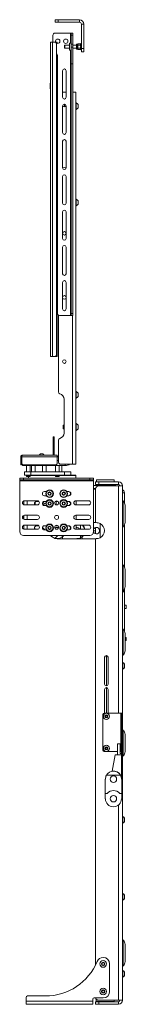
# Paper-space layout 'Sheet 4' of a CAD drawing. Units: millimetres. Extents: x 40 to 4797, y 1751 to 5962.
# Drawn here: x 2793 to 2959, y 2518 to 4053 of the extents above; entities that cross this region are included whole.
import ezdxf

# ---------------------------------------------------------------- set-up
doc = ezdxf.new("R2010")
doc.units = ezdxf.units.MM

psp = doc.layouts.new('Sheet 4')

# ---------------------------------------------------------------- linework, layer by layer
at = {"color": 7, "linetype": 'Continuous', "lineweight": 18}
for p, q in [((2847.6, 4048.55), (2847.6, 4052.55)), ((2847.6, 4052.55), (2852.6, 4052.55)), ((2852.6, 4052.55), (2852.6, 4048.55)), ((2852.6, 4052.55), (2885.46, 4052.55)), ((2885.46, 4048.55), (2885.46, 4052.55)), ((2852.6, 4048.55), (2847.6, 4048.55)), ((2852.6, 4048.55), (2885.46, 4048.55)), ((2888.6, 4045.41), (2892.6, 4045.41)), ((2888.6, 4045.41), (2888.6, 4007.55)), ((2892.6, 4045.41), (2892.6, 4007.55)), ((2844.4, 4017.55), (2844.4, 4028.55)), ((2847.4, 4031.55), (2871.6, 4031.55)), ((2871.6, 4031.55), (2872.9, 4031.55)), ((2875.4, 4031.55), (2872.9, 4031.55)), ((2872.9, 4031.55), (2872.9, 4028.55)), ((2872.9, 4028.55), (2875.4, 4028.55)), ((2872.9, 4014.55), (2872.9, 4028.55)), ((2875.4, 4028.55), (2875.4, 4031.55)), ((2875.4, 4014.55), (2875.4, 4028.55)), ((2840.7, 3527.55), (2840.7, 4017.55)), ((2840.7, 4017.55), (2843.9, 4017.55)), ((2843.9, 4017.55), (2843.9, 3527.55)), ((2843.9, 4017.55), (2847.7, 4017.55)), ((2848.84, 4017.55), (2850.7, 4017.55)), ((2849.7, 4015.55), (2849.7, 3529.55)), ((2850.7, 4015.87), (2850.7, 4017.55)), ((2863.04, 4013.05), (2862.6, 4012.61)), ((2862.6, 4012.61), (2862.6, 4008.5)), ((2862.6, 4008.5), (2863.04, 4008.05)), ((2870.4, 4013.05), (2863.04, 4013.05)), ((2863.04, 4013.05), (2863.04, 4008.05)), ((2863.04, 4008.05), (2870.4, 4008.05)), ((2872.8, 4015.83), (2870.4, 4015.83)), ((2870.4, 4015.83), (2870.4, 4010.55)), ((2870.4, 4010.55), (2870.4, 4005.28)), ((2875.4, 4014.55), (2872.9, 4014.55)), ((2872.9, 4014.55), (2872.9, 4009.62)), ((2872.9, 4009.62), (2875.4, 4009.62)), ((2872.9, 4009.62), (2872.9, 3983.69)), ((2875.4, 4009.62), (2875.4, 4014.55)), ((2880.8, 4013.05), (2875.4, 4013.05)), ((2875.4, 4009.62), (2875.4, 3983.69)), ((2875.4, 4008.05), (2880.8, 4008.05)), ((2880.8, 4007.35), (2880.8, 4013.75)), ((2883.2, 4014.55), (2881.6, 4014.55)), ((2881.6, 4006.55), (2883.2, 4006.55)), ((2883.55, 4015.17), (2883.2, 4014.55)), ((2883.55, 4015.17), (2883.2, 4014.02)), ((2883.2, 4014.02), (2883.2, 4014.55)), ((2883.2, 4010.55), (2883.2, 4014.02)), ((2883.2, 4007.09), (2883.2, 4010.55)), ((2883.55, 4008.24), (2883.2, 4007.09)), ((2883.2, 4006.55), (2883.2, 4007.09)), ((2883.2, 4006.55), (2883.55, 4005.93)), ((2887.24, 4015.17), (2883.55, 4015.17)), ((2887.24, 4012.86), (2883.55, 4012.86)), ((2887.24, 4008.24), (2883.55, 4008.24)), ((2887.6, 4014.55), (2887.24, 4015.17)), ((2887.24, 4015.17), (2887.6, 4014.02)), ((2887.24, 4008.24), (2887.6, 4007.09)), ((2887.24, 4005.93), (2887.6, 4006.55)), ((2888.6, 4015.55), (2887.6, 4015.55)), ((2887.6, 4010.55), (2887.6, 4015.55)), ((2887.6, 4005.55), (2887.6, 4010.55)), ((2888.6, 4007.55), (2892.6, 4007.55)), ((2888.6, 4002.55), (2888.6, 4007.55)), ((2892.6, 4007.55), (2892.6, 4002.55)), ((2851.3, 3997.17), (2849.7, 4000.51)), ((2850.7, 3527.55), (2850.7, 3998.43)), ((2851.6, 3594.55), (2851.6, 3995.87)), ((2870.4, 4005.28), (2872.8, 4005.28)), ((2887.24, 4005.93), (2883.55, 4005.93)), ((2887.6, 4005.55), (2888.6, 4005.55)), ((2892.6, 4002.55), (2888.6, 4002.55)), ((2872.9, 3983.69), (2875.4, 3983.69)), ((2872.9, 3983.69), (2872.9, 3594.55)), ((2875.4, 3983.69), (2875.4, 3594.55)), ((2850.7, 3963.05), (2851.6, 3963.05)), ((2859.32, 3931.55), (2859.32, 3973)), ((2864.87, 3973), (2864.87, 3931.55)), ((2840.45, 3953.35), (2840.1, 3951.55)), ((2840.1, 3951.55), (2840.1, 3953.05)), ((2840.1, 3947.6), (2840.1, 3951.55)), ((2840.1, 3945.1), (2840.1, 3947.6)), ((2840.45, 3945.45), (2840.1, 3945.1)), ((2840.7, 3953.35), (2840.45, 3953.35)), ((2840.7, 3949.75), (2840.45, 3949.75)), ((2840.7, 3945.45), (2840.45, 3945.45)), ((2851.6, 3946.05), (2850.7, 3946.05)), ((2851.3, 3946.05), (2851.3, 3934.42)), ((2840.7, 3944.75), (2840.45, 3944.75)), ((2851.6, 3932.12), (2851.1, 3931.05)), ((2851.1, 3904.05), (2851.1, 3931.05)), ((2851.3, 3939.8), (2851.6, 3939.8)), ((2851.3, 3934.42), (2851.3, 3931.48)), ((2864.87, 3939.55), (2859.32, 3939.55)), ((2880.1, 3939.55), (2875.4, 3939.55)), ((2880.1, 3939.55), (2880.1, 3359.55)), ((2851.1, 3925.55), (2850.7, 3925.55)), ((2859.32, 3876.55), (2859.32, 3918)), ((2862.1, 3916.78), (2862.1, 3920.78)), ((2864.87, 3918), (2864.87, 3876.55)), ((2880.48, 3922.8), (2880.1, 3922.8)), ((2880.48, 3922.8), (2880.48, 3912.3)), ((2883.4, 3920.18), (2883.4, 3914.93)), ((2850.7, 3909.55), (2851.1, 3909.55)), ((2851.1, 3904.05), (2851.6, 3902.98)), ((2880.1, 3912.3), (2880.48, 3912.3)), ((2851.08, 3896.35), (2850.7, 3896.35)), ((2850.7, 3888.75), (2851.08, 3888.75)), ((2851.08, 3896.35), (2851.08, 3888.75)), ((2859.32, 3821.55), (2859.32, 3863)), ((2864.87, 3863), (2864.87, 3821.55)), ((2859.32, 3766.55), (2859.32, 3808)), ((2864.87, 3808), (2864.87, 3766.55)), ((2851.08, 3776.35), (2850.7, 3776.35)), ((2851.08, 3776.35), (2851.08, 3775.55)), ((2851.6, 3782.12), (2851.1, 3781.05)), ((2851.1, 3754.05), (2851.1, 3781.05)), ((2851.1, 3775.55), (2850.7, 3775.55)), ((2880.48, 3772.8), (2880.1, 3772.8)), ((2880.1, 3762.3), (2880.48, 3762.3)), ((2880.48, 3772.8), (2880.48, 3763.01)), ((2880.48, 3763.01), (2880.48, 3762.3)), ((2883.4, 3770.18), (2883.4, 3765.28)), ((2883.4, 3765.28), (2883.4, 3764.93)), ((2850.7, 3759.55), (2851.1, 3759.55)), ((2851.1, 3754.05), (2851.6, 3752.98)), ((2859.32, 3711.55), (2859.32, 3753)), ((2864.87, 3753), (2864.87, 3711.55)), ((2859.32, 3656.55), (2859.32, 3698)), ((2864.87, 3698), (2864.87, 3656.55)), ((2859.32, 3601.55), (2859.32, 3643)), ((2864.87, 3643), (2864.87, 3601.55)), ((2853.1, 3591.95), (2853.1, 3472.16)), ((2875.4, 3594.55), (2872.9, 3594.55)), ((2872.9, 3594.55), (2872.9, 3591.55)), ((2875.4, 3591.55), (2875.4, 3594.55)), ((2871.6, 3591.55), (2854.6, 3591.55)), ((2872.9, 3591.55), (2871.6, 3591.55)), ((2872.9, 3591.55), (2875.4, 3591.55)), ((2843.9, 3527.55), (2840.7, 3527.55)), ((2847.7, 3527.55), (2843.9, 3527.55)), ((2850.7, 3527.55), (2847.7, 3527.55)), ((2880.48, 3472.8), (2880.1, 3472.8)), ((2880.48, 3472.8), (2880.48, 3462.3)), ((2883.4, 3470.18), (2883.4, 3464.93)), ((2860.1, 3465.95), (2860.1, 3465.11)), ((2860.1, 3465.11), (2860.65, 3464.55)), ((2860.65, 3465.06), (2860.65, 3464.55)), ((2860.65, 3464.55), (2860.91, 3464.55)), ((2861.7, 3408.15), (2861.7, 3460.95)), ((2880.1, 3462.3), (2880.48, 3462.3)), ((2860.65, 3420.55), (2860.1, 3420)), ((2860.1, 3420), (2860.1, 3415.11)), ((2860.1, 3415.11), (2860.65, 3414.55)), ((2861.7, 3420.55), (2860.65, 3420.55)), ((2860.65, 3420.55), (2860.65, 3414.55)), ((2860.65, 3414.55), (2861.7, 3414.55)), ((2880.48, 3422.8), (2880.1, 3422.8)), ((2880.1, 3412.3), (2880.48, 3412.3)), ((2880.48, 3422.8), (2880.48, 3412.3)), ((2883.4, 3420.18), (2883.4, 3414.93)), ((2844.6, 3399), (2844.6, 3402)), ((2844.6, 3402), (2846.1, 3402)), ((2844.6, 3399), (2844.6, 3374.6)), ((2846.1, 3399), (2844.6, 3399)), ((2846.1, 3402), (2846.1, 3399)), ((2846.1, 3399), (2846.1, 3374.6)), ((2853.1, 3396.95), (2853.1, 3362.55)), ((2794.1, 3370.9), (2795.6, 3370.9)), ((2794.1, 3370.9), (2794.1, 3361.5)), ((2795.6, 3370.9), (2795.6, 3361.5)), ((2795.7, 3370.9), (2851.1, 3370.9)), ((2795.7, 3370.9), (2795.7, 3361.5)), ((2796.7, 3373.5), (2851.1, 3373.5)), ((2822.9, 3373.88), (2822.9, 3373.5)), ((2822.9, 3373.88), (2830.5, 3373.88)), ((2824.8, 3375.7), (2828.6, 3375.7)), ((2830.5, 3373.5), (2830.5, 3373.88)), ((2844.6, 3374.6), (2846.1, 3374.6)), ((2851.1, 3373.5), (2851.1, 3370.9)), ((2851.1, 3371.55), (2853.1, 3371.55)), ((2851.1, 3361.5), (2851.1, 3370.9)), ((2851.1, 3365.55), (2853.1, 3365.55)), ((2794.1, 3361.5), (2795.6, 3361.5)), ((2794.1, 3358.5), (2794.1, 3361.5)), ((2795.6, 3358.5), (2794.1, 3358.5)), ((2795.6, 3361.5), (2795.6, 3358.5)), ((2797.1, 3357.55), (2797.1, 3358.96)), ((2807.1, 3357.55), (2797.1, 3357.55)), ((2798.7, 3358.5), (2848.1, 3358.5)), ((2800.1, 3342.55), (2800.1, 3347.55)), ((2800.1, 3347.55), (2810.1, 3347.55)), ((2803.1, 3357.55), (2803.1, 3347.55)), ((2807.1, 3357.55), (2863.6, 3357.55)), ((2809.1, 3347.55), (2809.1, 3357.55)), ((2810.1, 3347.55), (2810.1, 3342.55)), ((2810.1, 3347.55), (2862.1, 3347.55)), ((2810.76, 3357.55), (2810.76, 3347.55)), ((2816.76, 3347.55), (2816.76, 3357.55)), ((2827.94, 3357.55), (2827.94, 3347.55)), ((2833.94, 3347.55), (2833.94, 3357.55)), ((2848.1, 3357.55), (2848.1, 3347.55)), ((2854.1, 3347.55), (2854.1, 3357.55)), ((2875, 3359.55), (2856.1, 3359.55)), ((2858.25, 3347.55), (2858.25, 3357.55)), ((2862.1, 3342.55), (2862.1, 3347.55)), ((2862.1, 3347.55), (2872.1, 3347.55)), ((2872.1, 3347.55), (2872.1, 3342.55)), ((2880.1, 3359.55), (2875, 3359.55)), ((2792.6, 3335.05), (2792.6, 3337.55)), ((2792.6, 3337.55), (2798.6, 3337.55)), ((2798.6, 3335.05), (2792.6, 3335.05)), ((2792.6, 3335.05), (2792.6, 3333.75)), ((2907.6, 3333.75), (2792.6, 3333.75)), ((2792.6, 3333.75), (2792.6, 3254.45)), ((2798.6, 3337.55), (2798.6, 3335.05)), ((2901.6, 3337.55), (2798.6, 3337.55)), ((2901.6, 3335.05), (2798.6, 3335.05)), ((2810.1, 3342.55), (2800.1, 3342.55)), ((2803.1, 3342.55), (2803.1, 3341.11)), ((2803.1, 3341.11), (2803.65, 3340.55)), ((2803.1, 3341.11), (2809.1, 3341.11)), ((2803.65, 3340.55), (2808.54, 3340.55)), ((2806.1, 3340.55), (2806.1, 3337.55)), ((2808.54, 3340.55), (2809.1, 3341.11)), ((2809.1, 3341.11), (2809.1, 3342.55)), ((2810.1, 3342.55), (2862.1, 3342.55)), ((2848.1, 3342.55), (2848.1, 3341.11)), ((2848.1, 3341.11), (2848.65, 3340.55)), ((2848.1, 3341.11), (2854.1, 3341.11)), ((2848.65, 3340.55), (2853.54, 3340.55)), ((2853.54, 3340.55), (2854.1, 3341.11)), ((2854.1, 3341.11), (2854.1, 3342.55)), ((2872.1, 3342.55), (2862.1, 3342.55)), ((2872.1, 3342.55), (2879.6, 3342.55)), ((2880.1, 3337.55), (2880.1, 3342.05)), ((2901.6, 3335.05), (2901.6, 3337.55)), ((2901.6, 3337.55), (2907.6, 3337.55)), ((2907.6, 3335.05), (2901.6, 3335.05)), ((2907.6, 3337.55), (2907.6, 3335.05)), ((2907.6, 3335.05), (2907.6, 3333.75)), ((2907.6, 3333.75), (2907.6, 3254.45)), ((2910.6, 3328.15), (2910.6, 3332.15)), ((2910.6, 3332.15), (2915.6, 3332.15)), ((2912.15, 3332.15), (2912.15, 3335.15)), ((2919.35, 3335.15), (2912.15, 3335.15)), ((2915.6, 3332.15), (2915.6, 3328.15)), ((2915.6, 3332.15), (2946.4, 3332.15)), ((2921.84, 3335.15), (2919.35, 3335.15)), ((2939.6, 3335.15), (2921.84, 3335.15)), ((2939.6, 3332.15), (2939.6, 3335.15)), ((2946.4, 3328.15), (2946.4, 3332.15)), ((2834.05, 3316.92), (2831.1, 3316.92)), ((2836.96, 3314.55), (2838.79, 3315.96)), ((2838.79, 3315.96), (2840.93, 3315.08)), ((2859.26, 3315.08), (2861.4, 3315.96)), ((2861.4, 3315.96), (2863.23, 3314.55)), ((2869.1, 3316.92), (2866.14, 3316.92)), ((2907.6, 3326.55), (2941, 3326.55)), ((2907.6, 3320.8), (2910.6, 3320.8)), ((2915.6, 3328.15), (2910.6, 3328.15)), ((2910.6, 3320.95), (2910.6, 3268.79)), ((2912.15, 3328.15), (2912.15, 3326.55)), ((2915.6, 3328.15), (2946.4, 3328.15)), ((2946.4, 3325.95), (2915.6, 3325.95)), ((2918.1, 3328.15), (2918.1, 3327.6)), ((2918.1, 3327.6), (2918.54, 3327.15)), ((2918.1, 3327.6), (2923.1, 3327.6)), ((2918.54, 3327.15), (2922.65, 3327.15)), ((2922.65, 3327.15), (2923.1, 3327.6)), ((2923.1, 3327.6), (2923.1, 3328.15)), ((2929.05, 3326.55), (2929.05, 3328.15)), ((2941, 3325.95), (2941, 3326.55)), ((2952.6, 3325.95), (2946.4, 3325.95)), ((2952.6, 3325.95), (2952.6, 2971.55)), ((2798.47, 3300.8), (2798.47, 3302.14)), ((2798.47, 3300.8), (2798.85, 3300.8)), ((2798.85, 3302.33), (2798.85, 3296.33)), ((2820.1, 3302.58), (2800.1, 3302.58)), ((2816.85, 3296.08), (2816.85, 3300.88)), ((2818.85, 3301.57), (2822.45, 3301.57)), ((2829.39, 3301.09), (2830.44, 3295.14)), ((2831.1, 3310.42), (2834.05, 3310.42)), ((2834.05, 3301.57), (2831.1, 3301.57)), ((2837.26, 3312.26), (2836.96, 3314.55)), ((2837.1, 3299.48), (2839.1, 3300.63)), ((2839.4, 3311.38), (2837.26, 3312.26)), ((2839.1, 3300.63), (2841.1, 3299.48)), ((2841.23, 3312.79), (2839.4, 3311.38)), ((2840.93, 3315.08), (2841.23, 3312.79)), ((2847.96, 3301.57), (2852.23, 3301.57)), ((2849.5, 3296.28), (2849.5, 3301.57)), ((2858.96, 3312.79), (2859.26, 3315.08)), ((2860.79, 3311.38), (2858.96, 3312.79)), ((2859.1, 3299.48), (2861.1, 3300.63)), ((2862.93, 3312.26), (2860.79, 3311.38)), ((2861.1, 3300.63), (2863.1, 3299.48)), ((2863.23, 3314.55), (2862.93, 3312.26)), ((2866.14, 3310.42), (2869.1, 3310.42)), ((2869.1, 3301.57), (2866.14, 3301.57)), ((2900.1, 3302.58), (2880.1, 3302.58)), ((2880.35, 3296.08), (2880.35, 3302.58)), ((2955.6, 3315.05), (2952.6, 3315.05)), ((2953.96, 3301.95), (2953.03, 3302.87)), ((2955.6, 3299.7), (2955.6, 3315.05)), ((2800.1, 3296.08), (2820.1, 3296.08)), ((2831.1, 3295.07), (2834.05, 3295.07)), ((2837.1, 3297.17), (2837.1, 3299.48)), ((2839.1, 3296.01), (2837.1, 3297.17)), ((2841.1, 3297.17), (2839.1, 3296.01)), ((2841.1, 3299.48), (2841.1, 3297.17)), ((2859.1, 3297.17), (2859.1, 3299.48)), ((2861.1, 3296.01), (2859.1, 3297.17)), ((2863.1, 3297.17), (2861.1, 3296.01)), ((2863.1, 3299.48), (2863.1, 3297.17)), ((2866.14, 3295.07), (2869.1, 3295.07)), ((2880.1, 3296.08), (2900.1, 3296.08)), ((2956.6, 3295.58), (2956.6, 3268.72)), ((2798.85, 3278.3), (2798.47, 3278.3)), ((2798.47, 3273.87), (2798.47, 3278.3)), ((2798.85, 3279.68), (2798.85, 3273.68)), ((2820.1, 3279.93), (2800.1, 3279.93)), ((2800.1, 3273.43), (2820.1, 3273.43)), ((2900.1, 3279.93), (2880.1, 3279.93)), ((2880.1, 3273.43), (2900.1, 3273.43)), ((2880.35, 3273.43), (2880.35, 3279.93)), ((2798.85, 3264.33), (2798.85, 3258.33)), ((2820.1, 3264.58), (2800.1, 3264.58)), ((2800.1, 3258.08), (2820.1, 3258.08)), ((2818.85, 3263.57), (2822.45, 3263.57)), ((2831.72, 3257.07), (2827.9, 3260.9)), ((2834.05, 3263.57), (2831.1, 3263.57)), ((2831.1, 3257.07), (2834.05, 3257.07)), ((2837.1, 3261.48), (2839.1, 3262.63)), ((2837.1, 3259.17), (2837.1, 3261.48)), ((2839.1, 3258.01), (2837.1, 3259.17)), ((2839.1, 3262.63), (2841.1, 3261.48)), ((2841.1, 3259.17), (2839.1, 3258.01)), ((2841.1, 3261.48), (2841.1, 3259.17)), ((2847.96, 3263.57), (2852.23, 3263.57)), ((2859.1, 3261.48), (2861.1, 3262.63)), ((2859.1, 3259.17), (2859.1, 3261.48)), ((2861.1, 3258.01), (2859.1, 3259.17)), ((2861.1, 3262.63), (2863.1, 3261.48)), ((2863.1, 3259.17), (2861.1, 3258.01)), ((2863.1, 3261.48), (2863.1, 3259.17)), ((2869.1, 3263.57), (2866.14, 3263.57)), ((2866.14, 3257.07), (2869.1, 3257.07)), ((2900.1, 3264.58), (2880.1, 3264.58)), ((2880.1, 3258.08), (2900.1, 3258.08)), ((2880.35, 3258.08), (2880.35, 3264.58)), ((2887.41, 3258.08), (2887.41, 3264.58)), ((2907.6, 3268.79), (2911.91, 3268.79)), ((2910.6, 3255.8), (2907.6, 3255.8)), ((2907.6, 3255.55), (2910.6, 3255.55)), ((2910.6, 3260.81), (2910.6, 3251.16)), ((2911.91, 3268.79), (2911.91, 3268.49)), ((2917.91, 3245.02), (2917.91, 3266.95)), ((2953.03, 3261.43), (2953.96, 3262.36)), ((2955.6, 3264.6), (2955.6, 3199.7)), ((2901.6, 3248.45), (2798.6, 3248.45)), ((2841.86, 3246.93), (2840.34, 3248.45)), ((2842.07, 3247.15), (2841.86, 3246.93)), ((2847.4, 3243.99), (2851.86, 3248.45)), ((2850.91, 3243.19), (2850.91, 3243.49)), ((2859.26, 3243.19), (2850.91, 3243.19)), ((2859.26, 3243.19), (2859.26, 3246.28)), ((2881.41, 3243.19), (2859.26, 3243.19)), ((2881.41, 3243.49), (2881.41, 3243.19)), ((2889.76, 3243.19), (2881.41, 3243.19)), ((2887.41, 3245.02), (2887.41, 3248.45)), ((2889.76, 3243.19), (2889.76, 3246.28)), ((2911.91, 3243.19), (2889.76, 3243.19)), ((2910.6, 3243.19), (2910.6, 2578.4)), ((2911.91, 3243.49), (2911.91, 3243.19)), ((2953.96, 3201.95), (2953.03, 3202.87)), ((2956.6, 3195.58), (2956.6, 3168.72)), ((2953.03, 3161.43), (2953.96, 3162.36)), ((2955.9, 3165.24), (2955.9, 3162.53)), ((2952.6, 3159.9), (2952.98, 3159.9)), ((2952.98, 3161.37), (2952.98, 3159.9)), ((2955.6, 3162.02), (2955.6, 3099.7)), ((2958.15, 3139.55), (2955.6, 3139.55)), ((2955.6, 3134.55), (2958.15, 3134.55)), ((2958.6, 3139.11), (2958.15, 3139.55)), ((2958.15, 3137.05), (2958.15, 3139.55)), ((2958.15, 3134.55), (2958.15, 3137.05)), ((2958.15, 3134.55), (2958.6, 3135)), ((2958.6, 3137.05), (2958.6, 3139.11)), ((2958.6, 3135), (2958.6, 3137.05)), ((2953.96, 3101.95), (2953.03, 3102.87)), ((2956.6, 3095.58), (2956.6, 3068.72)), ((2958.15, 3089.55), (2956.6, 3089.55)), ((2958.6, 3089.11), (2958.15, 3089.55)), ((2958.15, 3087.05), (2958.15, 3089.55)), ((2958.15, 3084.55), (2958.15, 3087.05)), ((2958.6, 3087.05), (2958.6, 3089.11)), ((2958.6, 3085), (2958.6, 3087.05)), ((2956.6, 3084.55), (2958.15, 3084.55)), ((2958.15, 3084.55), (2958.6, 3085)), ((2924.85, 3058.55), (2924.85, 3016.55)), ((2927.6, 3013.8), (2927.6, 3061.3)), ((2930.35, 3016.55), (2930.35, 3058.55)), ((2953.03, 3061.43), (2953.96, 3062.36)), ((2952.98, 3050.4), (2952.6, 3050.4)), ((2952.6, 3039.9), (2952.98, 3039.9)), ((2952.98, 3050.4), (2952.98, 3039.9)), ((2955.9, 3047.78), (2955.9, 3042.53)), ((2927.6, 2971.55), (2927.6, 3011.3)), ((2924.85, 3008.55), (2924.85, 2971.55)), ((2930.35, 2971.55), (2930.35, 3008.55)), ((2922.1, 2913.55), (2922.1, 2969.55)), ((2950, 2971.55), (2924.1, 2971.55)), ((2926.1, 2967.42), (2927.6, 2968.28)), ((2926.1, 2965.69), (2926.1, 2967.42)), ((2927.6, 2964.82), (2926.1, 2965.69)), ((2927.6, 2968.28), (2929.1, 2967.42)), ((2929.1, 2965.69), (2927.6, 2964.82)), ((2929.1, 2967.42), (2929.1, 2965.69)), ((2950, 2911.55), (2950, 2971.55)), ((2951.1, 2971.55), (2950, 2971.55)), ((2951.1, 2971.55), (2952.6, 2971.55)), ((2951.1, 2969.55), (2951.1, 2971.55)), ((2951.1, 2878.55), (2951.1, 2969.55)), ((2952.6, 2969.55), (2951.1, 2969.55)), ((2952.6, 2971.55), (2952.6, 2969.55)), ((2952.6, 2878.55), (2952.6, 2969.55)), ((2953.96, 2944.65), (2953.03, 2945.57)), ((2956.6, 2938.28), (2956.6, 2911.42)), ((2926.1, 2917.42), (2927.6, 2918.28)), ((2926.1, 2915.69), (2926.1, 2917.42)), ((2927.6, 2918.28), (2929.1, 2917.42)), ((2929.1, 2917.42), (2929.1, 2915.69)), ((2945.1, 2923.55), (2945.1, 2906.55)), ((2949.1, 2923.55), (2945.1, 2923.55)), ((2949.1, 2908.55), (2949.1, 2923.55)), ((2945.1, 2911.55), (2924.1, 2911.55)), ((2927.6, 2914.82), (2926.1, 2915.69)), ((2929.1, 2915.69), (2927.6, 2914.82)), ((2941.1, 2906.55), (2936.61, 2881.1)), ((2951.1, 2906.55), (2941.1, 2906.55)), ((2950, 2911.55), (2949.1, 2911.55)), ((2951.1, 2908.55), (2949.1, 2908.55)), ((2951.1, 2911.55), (2950, 2911.55)), ((2951.1, 2906.55), (2951.1, 2874.55)), ((2953.03, 2904.13), (2953.96, 2905.06)), ((2949.56, 2874.55), (2927.63, 2874.55)), ((2936.57, 2880.89), (2936.61, 2881.1)), ((2951.1, 2874.55), (2949.79, 2874.55)), ((2951.1, 2878.55), (2952.6, 2878.55)), ((2952.6, 2876.55), (2951.1, 2876.55)), ((2951.1, 2874.55), (2951.1, 2868.55)), ((2952.6, 2878.55), (2952.6, 2876.55)), ((2952.6, 2876.55), (2952.6, 2523.75)), ((2925.8, 2846.4), (2925.8, 2868.55)), ((2925.8, 2868.55), (2926.1, 2868.55)), ((2951.1, 2868.55), (2951.4, 2868.55)), ((2951.4, 2868.55), (2951.4, 2846.4)), ((2928.89, 2846.4), (2925.8, 2846.4)), ((2925.8, 2838.05), (2925.8, 2846.4)), ((2951.4, 2846.4), (2948.3, 2846.4)), ((2951.4, 2846.4), (2951.4, 2838.05)), ((2926.1, 2838.05), (2925.8, 2838.05)), ((2951.4, 2838.05), (2951.1, 2838.05)), ((2952.98, 2810.4), (2952.6, 2810.4)), ((2952.98, 2810.4), (2952.98, 2799.9)), ((2952.6, 2799.9), (2952.98, 2799.9)), ((2955.9, 2807.78), (2955.9, 2802.53)), ((2952.98, 2690.4), (2952.6, 2690.4)), ((2952.98, 2690.4), (2952.98, 2679.9)), ((2955.9, 2687.78), (2955.9, 2682.53)), ((2952.6, 2679.9), (2952.98, 2679.9)), ((2953.96, 2617.35), (2953.03, 2618.27)), ((2956.6, 2610.98), (2956.6, 2584.12)), ((2920.6, 2581.71), (2922.6, 2582.86)), ((2920.6, 2579.4), (2920.6, 2581.71)), ((2922.6, 2578.24), (2920.6, 2579.4)), ((2922.6, 2582.86), (2924.6, 2581.71)), ((2924.6, 2579.4), (2922.6, 2578.24)), ((2924.6, 2581.71), (2924.6, 2579.4)), ((2932.6, 2580.55), (2932.6, 2537.55)), ((2952.98, 2570.4), (2952.6, 2570.4)), ((2952.98, 2570.4), (2952.98, 2559.9)), ((2953.03, 2576.83), (2953.96, 2577.76)), ((2955.9, 2567.78), (2955.9, 2562.53)), ((2952.6, 2559.9), (2952.98, 2559.9)), ((2920.6, 2538.71), (2922.6, 2539.86)), ((2920.6, 2536.4), (2920.6, 2538.71)), ((2922.6, 2535.24), (2920.6, 2536.4)), ((2922.6, 2539.86), (2924.6, 2538.71)), ((2924.6, 2536.4), (2922.6, 2535.24)), ((2924.6, 2538.71), (2924.6, 2536.4)), ((2802.6, 2528.55), (2802.6, 2522.65)), ((2802.6, 2522.65), (2906.6, 2522.65)), ((2802.6, 2522.65), (2802.6, 2517.55)), ((2802.6, 2517.55), (2906.6, 2517.55)), ((2804.6, 2530.55), (2832.6, 2530.55)), ((2906.6, 2522.65), (2906.6, 2525.55)), ((2906.6, 2517.55), (2906.6, 2522.65)), ((2908.6, 2527.55), (2922.6, 2527.55)), ((2910.6, 2517.55), (2910.6, 2521.55)), ((2910.6, 2521.55), (2915.6, 2521.55)), ((2915.6, 2517.55), (2910.6, 2517.55)), ((2911.6, 2525.75), (2911.6, 2525.55)), ((2911.6, 2525.55), (2911.75, 2525.55)), ((2911.6, 2525.05), (2911.6, 2525.55)), ((2912.23, 2525.05), (2911.6, 2525.05)), ((2911.6, 2522.05), (2911.6, 2525.05)), ((2911.6, 2522.05), (2939.6, 2522.05)), ((2911.6, 2521.55), (2911.6, 2522.05)), ((2946.4, 2523.75), (2915.6, 2523.75)), ((2915.6, 2521.55), (2915.6, 2517.55)), ((2946.4, 2521.55), (2915.6, 2521.55)), ((2946.4, 2517.55), (2915.6, 2517.55)), ((2939.1, 2521.55), (2939.6, 2522.05)), ((2939.6, 2522.05), (2939.6, 2523.75)), ((2939.64, 2522.05), (2939.64, 2523.75)), ((2952.6, 2523.75), (2946.4, 2523.75)), ((2946.4, 2521.55), (2946.4, 2517.55))]:
    psp.add_line(p, q, dxfattribs=at)
at = {"color": 8, "linetype": 'Continuous', "lineweight": 18}
for p, q in [((2871.6, 4031.55), (2871.6, 4015.83)), ((2872.8, 4015.83), (2872.8, 4010.55)), ((2872.8, 4010.55), (2872.8, 4005.28)), ((2881.6, 4006.55), (2881.6, 4014.55)), ((2871.6, 4005.28), (2871.6, 3591.55)), ((2851.3, 3934.42), (2850.7, 3934.42)), ((2850.7, 3927.7), (2851.1, 3927.7)), ((2875, 3591.55), (2875, 3359.55)), ((2853.1, 3371.25), (2851.1, 3371.25)), ((2807.1, 3358.5), (2807.1, 3357.55)), ((2863.6, 3357.55), (2863.6, 3359.55)), ((2843.1, 3342.05), (2809.1, 3342.05)), ((2848.1, 3342.05), (2843.1, 3342.05)), ((2880.1, 3342.05), (2854.1, 3342.05)), ((2907.6, 3321.45), (2910.62, 3321.45)), ((2946.4, 3325.95), (2946.4, 2971.55)), ((2803.95, 3296.08), (2803.95, 3302.58)), ((2953.03, 3302.87), (2953.03, 3282.15)), ((2953.96, 3282.15), (2953.96, 3301.95)), ((2803.95, 3273.43), (2803.95, 3279.93)), ((2953.03, 3282.15), (2953.03, 3261.43)), ((2953.96, 3262.36), (2953.96, 3282.15)), ((2803.95, 3258.08), (2803.95, 3264.58)), ((2953.03, 3202.87), (2953.03, 3182.15)), ((2953.96, 3182.15), (2953.96, 3201.95)), ((2953.03, 3182.15), (2953.03, 3161.43)), ((2953.96, 3162.36), (2953.96, 3182.15)), ((2953.03, 3102.87), (2953.03, 3082.15)), ((2953.96, 3082.15), (2953.96, 3101.95)), ((2953.03, 3082.15), (2953.03, 3061.43)), ((2953.96, 3062.36), (2953.96, 3082.15)), ((2953.03, 2945.57), (2953.03, 2924.85)), ((2953.96, 2924.85), (2953.96, 2944.65)), ((2953.03, 2924.85), (2953.03, 2904.13)), ((2953.96, 2905.06), (2953.96, 2924.85)), ((2946.4, 2828.28), (2946.4, 2523.75)), ((2953.03, 2618.27), (2953.03, 2597.55)), ((2953.96, 2597.55), (2953.96, 2617.35)), ((2953.03, 2597.55), (2953.03, 2576.83)), ((2953.96, 2577.76), (2953.96, 2597.55)), ((2939.6, 2522.05), (2939.64, 2522.05))]:
    psp.add_line(p, q, dxfattribs=at)
at = {"color": 7, "linetype": 'Continuous', "lineweight": 18, "flags": 128}
for points in [[(2851.6, 3896.02), (2851.36, 3896.18), (2851.08, 3896.35)], [(2851.08, 3888.75), (2851.36, 3888.92), (2851.6, 3889.09)], [(2850.91, 3260.99), (2852.26, 3260.8), (2853.08, 3260.49)], [(2859.26, 3246.28), (2860.8, 3247.86), (2861.26, 3248.45)], [(2889.76, 3246.28), (2891.3, 3247.86), (2891.76, 3248.45)]]:
    psp.add_lwpolyline(points, dxfattribs=at)
at = {"color": 7, "linetype": 'Continuous', "lineweight": 18}
for centre, radius in [((2851.9, 4019.05), 3.4), ((2864.4, 4019.05), 3.4), ((2862.1, 3719.55), 2.78), ((2862.1, 3619.55), 2.78), ((2862.1, 3519.55), 2.78), ((2839.1, 3313.67), 6), ((2839.1, 3313.67), 5.25), ((2839.1, 3313.67), 2.63), ((2861.1, 3313.67), 6), ((2861.1, 3313.67), 5.25), ((2861.1, 3313.67), 2.63), ((2839.1, 3298.32), 6), ((2839.1, 3298.32), 5.25), ((2839.1, 3298.32), 2.62), ((2850.1, 3299.33), 3.1), ((2861.1, 3298.32), 6), ((2861.1, 3298.32), 5.25), ((2861.1, 3298.32), 2.63), ((2850.1, 3276.68), 3.1), ((2839.1, 3260.32), 6), ((2839.1, 3260.32), 5.25), ((2839.1, 3260.32), 2.62), ((2850.1, 3261.33), 3.1), ((2861.1, 3260.32), 6), ((2861.1, 3260.32), 5.25), ((2861.1, 3260.32), 2.63), ((2927.6, 2966.55), 4.75), ((2927.6, 2966.55), 2.38), ((2927.6, 2916.55), 4.75), ((2927.6, 2916.55), 2.38), ((2938.6, 2868.55), 5), ((2938.6, 2838.05), 5), ((2922.6, 2580.55), 5.25), ((2922.6, 2580.55), 2.62), ((2922.6, 2537.55), 5.25), ((2922.6, 2537.55), 2.63)]:
    psp.add_circle(centre, radius, dxfattribs=at)
for centre, radius, start, end in [((2885.46, 4045.41), 7.14, 0, 90), ((2885.46, 4045.41), 3.14, 0, 90), ((2847.4, 4028.55), 3, 90, 180), ((2847.7, 4015.55), 2, 0, 90), ((2872.8, 4015.93), 0.1, 270, 0), ((2881.6, 4013.75), 0.8, 90, 180), ((2881.6, 4007.35), 0.8, 180, 270), ((2848.6, 3995.87), 3, 0, 25.64101), ((2872.8, 4005.18), 0.1, 0, 90), ((2862.1, 3973), 2.78, 360, 180), ((2862.1, 3931.55), 2.78, 180, 360), ((2862.1, 3918), 2.78, 360, 180), ((2862.1, 3919.55), 2.78, 196.21719, 343.78281), ((2878.4, 3917.55), 5.65, 27.70087, 68.38979), ((2878.4, 3917.55), 5.65, 291.61021, 332.29913), ((2862.1, 3876.55), 2.78, 180, 360), ((2862.1, 3863), 2.78, 0, 180), ((2862.1, 3819.55), 2.78, 21.12233, 158.87767), ((2862.1, 3821.55), 2.78, 180, 0), ((2862.1, 3808), 2.78, 0, 180), ((2862.1, 3766.55), 2.78, 180, 0), ((2878.4, 3767.55), 5.65, 27.70087, 68.38979), ((2878.4, 3767.55), 5.65, 291.61021, 332.29913), ((2862.1, 3753), 2.78, 0, 180), ((2862.1, 3711.55), 2.78, 180, 0), ((2862.1, 3698), 2.78, 0, 180), ((2862.1, 3656.55), 2.78, 180, 0), ((2862.1, 3643), 2.78, 0, 180), ((2854.6, 3594.55), 3, 180, 270), ((2862.1, 3601.55), 2.78, 180, 0), ((2847.7, 3529.55), 2, 270, 0), ((2856.1, 3472.16), 3, 180, 255.01177), ((2853.1, 3460.95), 8.6, 360, 75.01177), ((2878.4, 3467.55), 5.65, 27.70087, 68.38979), ((2878.4, 3467.55), 5.65, 291.61021, 332.29913), ((2853.1, 3408.15), 8.6, 284.98823, 0), ((2878.4, 3417.55), 5.65, 27.70087, 68.38979), ((2878.4, 3417.55), 5.65, 291.61021, 332.29913), ((2856.1, 3396.95), 3, 104.98823, 180), ((2826.7, 3371.82), 4.32, 116.05983, 151.47621), ((2826.7, 3371.82), 4.32, 28.52379, 63.94017), ((2843.5, 3374.6), 1.1, 270, 0), ((2843.5, 3374.6), 2.6, 334.971, 0), ((2856.1, 3362.55), 3, 180, 270), ((2798.7, 3361.5), 3, 180, 270), ((2848.1, 3361.5), 3, 270, 0), ((2863.6, 3371.05), 13.5, 270, 301.58634), ((2879.6, 3342.05), 0.5, 0, 90), ((2946.4, 3325.95), 6.2, 0, 90), ((2831.1, 3313.67), 3.25, 90, 270), ((2839.1, 3313.67), 2, 67.55172, 127.55172), ((2861.1, 3313.67), 2, 52.44828, 112.44828), ((2868.35, 3313.67), 3.25, 270, 90), ((2869.1, 3313.67), 3.25, 270, 90), ((2915.6, 3320.95), 5, 90, 180), ((2941, 3321.45), 5.1, 61.92751, 90), ((2946.4, 3325.95), 2.2, 0, 90), ((2950.5, 3315.05), 5.1, 0, 65.68426), ((2800.1, 3299.33), 3.25, 90, 270), ((2800.54, 3306.05), 5.65, 237.44936, 248.38979), ((2818.85, 3298.32), 3.25, 90, 223.69103), ((2820.1, 3299.33), 3.25, 270, 90), ((2831.1, 3298.32), 3.25, 90, 270), ((2839.1, 3313.67), 2, 127.55172, 187.55172), ((2839.1, 3313.67), 2, 187.55172, 247.55172), ((2839.1, 3298.32), 2, 60, 120), ((2839.1, 3313.67), 2, 247.55172, 307.55172), ((2839.1, 3313.67), 2, 7.55172, 67.55172), ((2839.1, 3313.67), 2, 307.55172, 7.55172), ((2861.1, 3313.67), 2, 172.44828, 232.44828), ((2861.1, 3313.67), 2, 112.44828, 172.44828), ((2861.1, 3313.67), 2, 232.44828, 292.44828), ((2861.1, 3298.32), 2, 60, 120), ((2861.1, 3313.67), 2, 292.44828, 352.44828), ((2861.1, 3313.67), 2, 352.44828, 52.44828), ((2868.35, 3298.32), 3.25, 270, 90), ((2869.1, 3298.32), 3.25, 270, 90), ((2880.1, 3299.33), 3.25, 90, 270), ((2900.1, 3299.33), 3.25, 270, 90), ((2954.1, 3303.93), 1.5, 180, 225), ((2947.6, 3295.58), 9, 0, 45), ((2831.85, 3302.55), 4.16, 240.15881, 287.559), ((2839.1, 3298.32), 2, 120, 180), ((2839.1, 3298.32), 2, 180, 240), ((2839.1, 3298.32), 2, 240, 300), ((2839.1, 3298.32), 2, 360, 60), ((2839.1, 3298.32), 2, 300, 360), ((2861.1, 3298.32), 2, 120, 180), ((2861.1, 3298.32), 2, 180, 240), ((2861.1, 3298.32), 2, 240, 300), ((2861.1, 3298.32), 2, 360, 60), ((2861.1, 3298.32), 2, 300, 360), ((2800.1, 3276.68), 3.25, 90, 270), ((2800.54, 3273.05), 5.65, 111.61021, 129.89405), ((2820.1, 3276.68), 3.25, 270, 90), ((2880.1, 3276.68), 3.25, 90, 270), ((2900.1, 3276.68), 3.25, 270, 90), ((2798.6, 3254.45), 6, 180, 270), ((2800.1, 3261.33), 3.25, 90, 270), ((2818.85, 3260.32), 3.25, 90, 223.69103), ((2820.1, 3261.33), 3.25, 270, 90), ((2831.1, 3260.32), 3.25, 90, 270), ((2839.1, 3260.32), 2, 120, 180), ((2839.1, 3260.32), 2, 180, 240), ((2839.1, 3260.32), 2, 60, 120), ((2839.1, 3260.32), 2, 240, 300), ((2839.1, 3260.32), 2, 360, 60), ((2839.1, 3260.32), 2, 300, 360), ((2850.91, 3255.99), 5, 90, 133.08634), ((2861.1, 3260.32), 2, 120, 180), ((2861.1, 3260.32), 2, 180, 240), ((2861.1, 3260.32), 2, 60, 120), ((2861.1, 3260.32), 2, 240, 300), ((2861.1, 3260.32), 2, 360, 60), ((2861.1, 3260.32), 2, 300, 360), ((2868.35, 3260.32), 3.25, 270, 90), ((2869.1, 3260.32), 3.25, 270, 90), ((2880.1, 3261.33), 3.25, 90, 270), ((2881.41, 3255.99), 5, 24.73055, 102.31882), ((2881.41, 3255.99), 12.5, 9.63323, 43.41996), ((2881.41, 3255.99), 12.8, 9.40537, 42.16215), ((2900.1, 3261.33), 3.25, 270, 90), ((2901.6, 3254.45), 6, 270, 0), ((2911.91, 3255.99), 5, 208.81039, 90), ((2911.91, 3255.99), 5, 90, 149.11268), ((2911.91, 3255.99), 12.5, 61.3146, 90), ((2911.91, 3255.99), 12.5, 298.6854, 61.3146), ((2954.1, 3260.37), 1.5, 135, 180), ((2947.6, 3268.72), 9, 315, 0), ((2850.91, 3255.99), 12.5, 225, 253.6854), ((2850.91, 3255.99), 12.5, 253.6854, 322.93939), ((2881.41, 3255.99), 12.5, 270, 298.6854), ((2881.41, 3255.99), 12.5, 298.6854, 322.93939), ((2911.91, 3255.99), 12.5, 270, 298.6854), ((2954.1, 3203.93), 1.5, 180, 225), ((2947.6, 3195.58), 9, 0, 45), ((2950.9, 3165.15), 5.65, 291.61021, 332.29913), ((2947.6, 3168.72), 9, 315, 0), ((2954.1, 3160.37), 1.5, 135, 180), ((2954.1, 3103.93), 1.5, 180, 225), ((2947.6, 3095.58), 9, 0, 45), ((2927.6, 3058.55), 2.75, 0, 180), ((2954.1, 3060.37), 1.5, 135, 180), ((2947.6, 3068.72), 9, 315, 0), ((2950.9, 3045.15), 5.65, 27.70087, 68.38979), ((2950.9, 3045.15), 5.65, 291.61021, 332.29913), ((2927.6, 3016.55), 2.75, 180, 0), ((2927.6, 3008.55), 2.75, 0, 180), ((2924.1, 2969.55), 2, 90, 180), ((2927.6, 2966.55), 1.5, 120, 180), ((2927.6, 2966.55), 1.5, 180, 240), ((2927.6, 2966.55), 1.5, 60, 120), ((2927.6, 2966.55), 1.5, 240, 300), ((2927.6, 2966.55), 1.5, 0, 60), ((2927.6, 2966.55), 1.5, 300, 0), ((2954.1, 2946.63), 1.5, 180, 225), ((2947.6, 2938.28), 9, 0, 45), ((2927.6, 2916.55), 1.5, 120, 180), ((2927.6, 2916.55), 1.5, 180, 240), ((2927.6, 2916.55), 1.5, 60, 120), ((2927.6, 2916.55), 1.5, 360, 60), ((2927.6, 2916.55), 1.5, 300, 360), ((2924.1, 2913.55), 2, 180, 270), ((2927.6, 2916.55), 1.5, 240, 300), ((2954.1, 2903.07), 1.5, 135, 180), ((2947.6, 2911.42), 9, 315, 0), ((2938.6, 2868.55), 12.5, 151.3146, 180), ((2938.6, 2868.55), 12.5, 28.6854, 151.3146), ((2938.6, 2868.55), 12.7, 28.19286, 99.00905), ((2938.6, 2868.55), 12.5, 0, 28.6854), ((2938.6, 2838.05), 12.8, 40.71854, 139.28146), ((2938.6, 2838.05), 12.5, 180, 360), ((2950.9, 2805.15), 5.65, 27.70087, 68.38979), ((2950.9, 2805.15), 5.65, 291.61021, 332.29913), ((2950.9, 2685.15), 5.65, 27.70087, 68.38979), ((2950.9, 2685.15), 5.65, 291.61021, 332.29913), ((2954.1, 2619.33), 1.5, 180, 225), ((2947.6, 2610.98), 9, 0, 45), ((2832.6, 2618.05), 87.5, 270, 337.38014), ((2922.6, 2580.55), 10, 90, 157.38014), ((2922.6, 2580.55), 2, 120, 180), ((2922.6, 2580.55), 2, 180, 240), ((2922.6, 2580.55), 2, 60, 120), ((2922.6, 2580.55), 2, 240, 300), ((2922.6, 2580.55), 10, 360, 90), ((2922.6, 2580.55), 2, 360, 60), ((2922.6, 2580.55), 2, 300, 360), ((2947.6, 2584.12), 9, 315, 360), ((2954.1, 2575.77), 1.5, 135, 180), ((2950.9, 2565.15), 5.65, 27.70087, 68.38979), ((2950.9, 2565.15), 5.65, 291.61021, 332.29913), ((2922.6, 2537.55), 2, 120, 180), ((2922.6, 2537.55), 2, 180, 240), ((2922.6, 2537.55), 2, 60, 120), ((2922.6, 2537.55), 2, 240, 300), ((2922.6, 2537.55), 10, 270, 0), ((2922.6, 2537.55), 2, 360, 60), ((2922.6, 2537.55), 2, 300, 360), ((2804.6, 2528.55), 2, 90, 180), ((2908.6, 2525.55), 2, 90, 180), ((2915.6, 2528.75), 5, 193.88654, 270), ((2946.4, 2523.75), 6.2, 270, 0), ((2946.4, 2523.75), 2.2, 270, 360)]:
    psp.add_arc(centre, radius, start, end, dxfattribs=at)
psp.add_ellipse((2939.06, 2522.05), major_axis=(0.574, 0), ratio=0.8704636, start_param=4.712389, end_param=6.2831853, dxfattribs=at)
for points, knots in [([(2883.2, 4014.02), (2883.2, 4013.99), (2883.2, 4013.6), (2883.38, 4013.22), (2883.55, 4012.86)], [0, 0, 0, 0, 0.0701852, 1, 1, 1, 1]), ([(2883.55, 4012.86), (2883.5, 4012.67), (2883.29, 4011.92), (2883.24, 4011.13), (2883.2, 4010.55)], [0, 0, 0, 0, 0.2575513, 1, 1, 1, 1]), ([(2883.2, 4010.55), (2883.2, 4010.34), (2883.22, 4009.56), (2883.41, 4008.8), (2883.55, 4008.24)], [0, 0, 0, 0, 0.2686336, 1, 1, 1, 1]), ([(2883.2, 4007.09), (2883.2, 4007.06), (2883.2, 4006.67), (2883.38, 4006.29), (2883.55, 4005.93)], [0, 0, 0, 0, 0.0701852, 1, 1, 1, 1]), ([(2887.6, 4014.02), (2887.59, 4013.99), (2887.59, 4013.6), (2887.41, 4013.22), (2887.24, 4012.86)], [0, 0, 0, 0, 0.0701852, 1, 1, 1, 1]), ([(2887.24, 4012.86), (2887.29, 4012.67), (2887.5, 4011.92), (2887.56, 4011.13), (2887.6, 4010.55)], [0, 0, 0, 0, 0.2575513, 1, 1, 1, 1]), ([(2887.6, 4010.55), (2887.59, 4010.34), (2887.57, 4009.56), (2887.38, 4008.8), (2887.24, 4008.24)], [0, 0, 0, 0, 0.2686336, 1, 1, 1, 1]), ([(2887.6, 4007.09), (2887.59, 4007.06), (2887.59, 4006.67), (2887.41, 4006.29), (2887.24, 4005.93)], [0, 0, 0, 0, 0.0701852, 1, 1, 1, 1]), ([(2840.1, 3953.01), (2840.1, 3953.02), (2840.1, 3953.13), (2840.28, 3953.25), (2840.45, 3953.35)], [0, 0, 0, 0, 0.0701852, 1, 1, 1, 1]), ([(2840.1, 3951.55), (2840.1, 3951.51), (2840.1, 3950.9), (2840.28, 3950.3), (2840.45, 3949.75)], [0, 0, 0, 0, 0.0701852, 1, 1, 1, 1]), ([(2840.45, 3949.75), (2840.4, 3949.57), (2840.19, 3948.87), (2840.14, 3948.14), (2840.1, 3947.6)], [0, 0, 0, 0, 0.2575513, 1, 1, 1, 1]), ([(2840.1, 3947.6), (2840.1, 3947.4), (2840.12, 3946.67), (2840.31, 3945.96), (2840.45, 3945.45)], [0, 0, 0, 0, 0.2686336, 1, 1, 1, 1]), ([(2840.1, 3945.1), (2840.1, 3945.09), (2840.1, 3944.97), (2840.28, 3944.86), (2840.45, 3944.75)], [0, 0, 0, 0, 0.0701852, 1, 1, 1, 1]), ([(2795.87, 3371.61), (2795.8, 3371.52), (2795.63, 3371.31), (2795.61, 3371.05), (2795.6, 3370.9)], [0, 0, 0, 0, 0.4463251, 1, 1, 1, 1]), ([(2795.7, 3370.9), (2795.76, 3371.15), (2795.89, 3371.7), (2796.1, 3372.48), (2796.32, 3373.11), (2796.52, 3373.45), (2796.64, 3373.49), (2796.7, 3373.5)], [0, 0, 0, 0, 0.1842523, 0.4052579, 0.6262768, 0.8472955, 1, 1, 1, 1])]:
    psp.add_open_spline(points, degree=3, knots=knots, dxfattribs=at)
psp.add_open_spline([(2796.7, 3373.5), (2796.35, 3373.46), (2795.67, 3373.39), (2794.81, 3372.78), (2794.21, 3371.92), (2794.13, 3371.24), (2794.1, 3370.9)], degree=3, dxfattribs=at)

doc.saveas('drawing.dxf')
